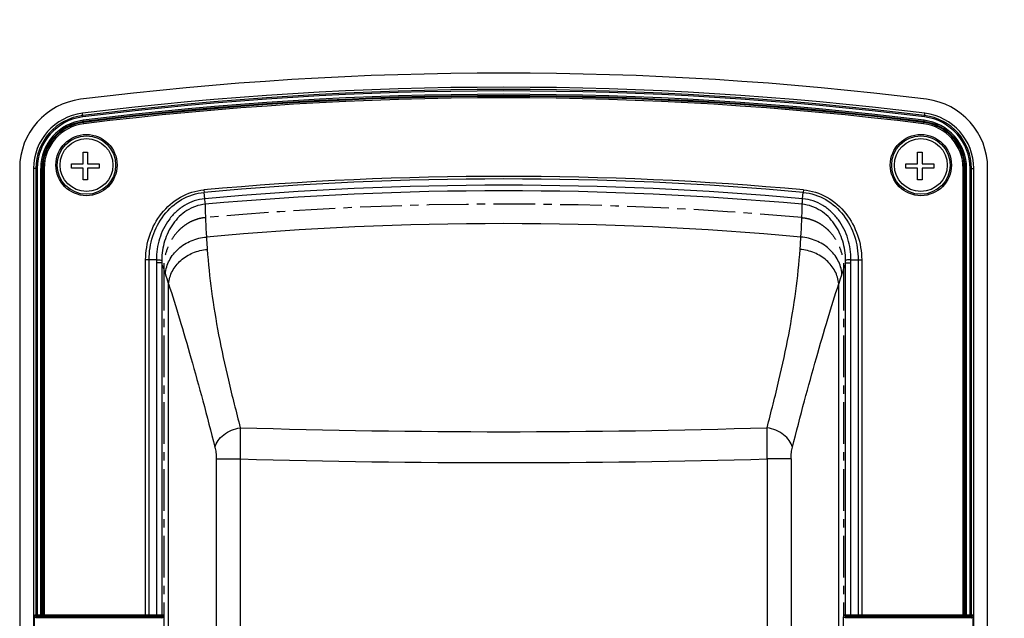
# Model space of a CAD drawing. Units: millimetres. Extents: x 25685 to 31625, y 19989 to 24189.
# Drawn here: x 26586 to 26763, y 22324 to 22431 of the extents above; entities that cross this region are included whole.
import ezdxf

# ---------------------------------------------------------------- set-up
doc = ezdxf.new("R2010")
doc.units = ezdxf.units.MM
doc.header["$LTSCALE"] = 20
doc.header["$PDMODE"] = 3
doc.header["$PDSIZE"] = 0.3125
doc.linetypes.add('CENTER', pattern=[0.6, 0.375, -0.075, 0.075, -0.075])
doc.layers.get('0').update_dxf_attribs({"linetype": 'CONTINUOUS'})
doc.layers.get('Defpoints').update_dxf_attribs({"linetype": 'CONTINUOUS'})
doc.layers.add('AM_5', color=3, linetype='CONTINUOUS', lineweight=25)
doc.styles.get("Standard").update_dxf_attribs({"font": 'txt', "width": 0.8})
doc.dimstyles.new('AM_ISO$0', dxfattribs={"dimtxt": 2, "dimasz": 3, "dimexe": 1, "dimexo": 1, "dimgap": 1.5, "dimtad": 1, "dimdsep": 46, "dimtxsty": 'STANDARD', "dimcen": 0, "dimclrd": 3, "dimclre": 3, "dimclrt": 7, "dimadec": 0, "dimazin": 2, "dimtp": 0.1, "dimtm": 0.1, "dimtfac": 0.71, "dimtmove": 0, "dimatfit": 3, "dimfxl": 1, "dimtzin": 0, "dimlwd": -1, "dimlwe": -1, "dimarcsym": 0})

# ---------------------------------------------------------------- blocks, each defined once
blk = doc.blocks.new('*D48')
at = {"layer": 'AM_5', "color": 3}
for p, q in [((27056.33, 22289.52), (27056.33, 22777.52)), ((26714.22, 22289.52), (27076.33, 22289.52)), ((27056.33, 22039.55), (27056.33, 22259.52)), ((26895.73, 22009.55), (27076.33, 22009.55))]:
    blk.add_line(p, q, dxfattribs=at)
for points in [[(27051.33, 22259.52), (27061.33, 22259.52), (27056.33, 22289.52)], [(27051.33, 22039.55), (27061.33, 22039.55), (27056.33, 22009.55)]]:
    blk.add_solid(points, dxfattribs=at)
at = {"layer": 'Defpoints', "color": 0}
for p in [(26694.22, 22289.52), (26875.73, 22009.55), (27056.33, 22009.55)]:
    blk.add_point(p, dxfattribs=at)
at = {"layer": 'AM_5', "color": 7, "insert": (27006.33, 22563.52), "char_height": 40, "attachment_point": 5, "rotation": 90}
blk.add_mtext('279.96 [11.02"]', dxfattribs=at)

msp = doc.modelspace()

# ---------------------------------------------------------------- linework, layer by layer
at = {"color": 9, "linetype": 'Continuous'}
for p, q in [((26597.587, 22413.685), (26597.506, 22414.346)), ((26748.88, 22413.685), (26748.962, 22414.346)), ((26597.739, 22412.457), (26597.662, 22413.085)), ((26748.728, 22412.457), (26748.806, 22413.085)), ((26589.4, 22404.422), (26588.734, 22404.422)), ((26589.151, 22404.422), (26589.151, 22324.265)), ((26589.4, 22404.422), (26589.4, 22324.015)), ((26590.005, 22324.015), (26590.005, 22404.422)), ((26590.638, 22404.422), (26590.005, 22404.422)), ((26590.254, 22324.265), (26590.254, 22404.422)), ((26590.389, 22404.422), (26590.389, 22324.265)), ((26590.638, 22404.422), (26590.638, 22324.015)), ((26755.83, 22404.422), (26756.463, 22404.422)), ((26755.83, 22324.015), (26755.83, 22404.422)), ((26756.079, 22324.265), (26756.079, 22404.422)), ((26756.214, 22404.422), (26756.214, 22324.265)), ((26756.463, 22324.015), (26756.463, 22404.422)), ((26757.067, 22404.422), (26757.734, 22404.422)), ((26757.067, 22324.015), (26757.067, 22404.422)), ((26757.316, 22324.265), (26757.316, 22404.422)), ((26619.354, 22400.579), (26619.395, 22400.119)), ((26619.496, 22398.996), (26619.395, 22400.119)), ((26726.972, 22398.996), (26727.073, 22400.119)), ((26727.114, 22400.579), (26727.074, 22400.119)), ((26608.87, 22324.015), (26608.87, 22388.025)), ((26609.513, 22324.265), (26609.513, 22388.023)), ((26610.801, 22387.499), (26610.801, 22324.265)), ((26611.758, 22387.499), (26610.801, 22387.499)), ((26611.758, 22387.499), (26611.758, 22324.265)), ((26734.71, 22387.499), (26735.667, 22387.499)), ((26734.71, 22324.265), (26734.71, 22387.499)), ((26735.667, 22324.265), (26735.667, 22387.499)), ((26736.955, 22388.023), (26736.955, 22324.265)), ((26737.598, 22388.026), (26737.598, 22324.015)), ((26612.997, 22307.439), (26612.997, 22383.722)), ((26733.471, 22307.439), (26733.471, 22383.722)), ((26621.567, 22352.236), (26625.862, 22352.236)), ((26621.567, 22352.236), (26621.567, 22305.211)), ((26625.862, 22352.236), (26625.862, 22305.211)), ((26724.9, 22352.236), (26720.606, 22352.236)), ((26720.606, 22352.236), (26720.606, 22305.211)), ((26724.9, 22352.236), (26724.9, 22305.211)), ((26588.933, 22324.265), (26612.072, 22324.265)), ((26589.186, 22324.015), (26589.186, 22323.715)), ((26611.809, 22323.715), (26589.186, 22323.715)), ((26611.809, 22324.015), (26611.809, 22323.715)), ((26734.396, 22324.265), (26757.535, 22324.265)), ((26734.659, 22324.015), (26734.659, 22323.715)), ((26757.282, 22323.715), (26734.659, 22323.715)), ((26757.282, 22324.015), (26757.282, 22323.715))]:
    msp.add_line(p, q, dxfattribs=at)
at = {"color": 7, "linetype": 'Continuous'}
for p, q in [((26597.641, 22405.267), (26597.641, 22407.367)), ((26597.641, 22407.367), (26598.441, 22407.367)), ((26598.441, 22407.367), (26598.441, 22405.267)), ((26747.641, 22407.367), (26748.441, 22407.367)), ((26747.641, 22405.267), (26747.641, 22407.367)), ((26748.441, 22407.367), (26748.441, 22405.267)), ((26586.234, 22404.449), (26586.234, 22223.738)), ((26588.734, 22404.422), (26588.734, 22223.646)), ((26595.541, 22404.467), (26595.541, 22405.267)), ((26595.541, 22405.267), (26597.641, 22405.267)), ((26597.641, 22404.467), (26595.541, 22404.467)), ((26597.641, 22402.367), (26597.641, 22404.467)), ((26598.441, 22405.267), (26600.541, 22405.267)), ((26598.441, 22404.467), (26598.441, 22402.367)), ((26600.541, 22404.467), (26598.441, 22404.467)), ((26600.541, 22405.267), (26600.541, 22404.467)), ((26745.541, 22405.267), (26747.641, 22405.267)), ((26745.541, 22404.467), (26745.541, 22405.267)), ((26747.641, 22404.467), (26745.541, 22404.467)), ((26747.641, 22402.367), (26747.641, 22404.467)), ((26748.441, 22405.267), (26750.541, 22405.267)), ((26750.541, 22404.467), (26748.441, 22404.467)), ((26748.441, 22404.467), (26748.441, 22402.367)), ((26750.541, 22405.267), (26750.541, 22404.467)), ((26757.734, 22223.646), (26757.734, 22404.422)), ((26760.234, 22223.738), (26760.234, 22404.449)), ((26598.441, 22402.367), (26597.641, 22402.367)), ((26748.441, 22402.367), (26747.641, 22402.367)), ((26610.812, 22388.023), (26609.513, 22388.023)), ((26735.656, 22388.023), (26736.955, 22388.023)), ((26588.909, 22265.241), (26588.909, 22323.79)), ((26589.186, 22324.015), (26611.809, 22324.015)), ((26612.116, 22323.806), (26612.116, 22308.472)), ((26734.352, 22308.472), (26734.352, 22323.806)), ((26734.659, 22324.015), (26757.282, 22324.015)), ((26757.559, 22323.79), (26757.559, 22265.241))]:
    msp.add_line(p, q, dxfattribs=at)
at = {"color": 7, "linetype": 'CENTER'}
for p, q in [((26612.116, 22386.432), (26612.116, 22323.806)), ((26734.352, 22386.432), (26734.352, 22323.806))]:
    msp.add_line(p, q, dxfattribs=at)
at = {"color": 9, "linetype": 'Continuous'}
for centre in [(26598.234, 22405.034), (26748.234, 22405.034)]:
    msp.add_circle(centre, 5.5, dxfattribs=at)
at = {"color": 7, "linetype": 'Continuous'}
for centre, radius in [((26598.234, 22405.034), 5.25), ((26598.234, 22405.034), 4.75), ((26748.234, 22405.034), 5.25), ((26748.234, 22405.034), 4.75)]:
    msp.add_circle(centre, radius, dxfattribs=at)
for centre, radius, start, end in [((26673.234, 21804.054), 617.5, 82.926616, 97.073384), ((26673.234, 21802.515), 616.5, 82.944199, 97.055801), ((26598.734, 22404.449), 12.5, 97.07338, 180), ((26747.734, 22404.449), 12.5, 0, 82.92662), ((26598.734, 22404.422), 10, 97.0558, 180), ((26747.734, 22404.422), 10, 0, 82.9442), ((26593.611, 22323.79), 4.702, 174.78667, 179.99991), ((26597.802, 22323.415), 8.91, 174.52397, 174.83669), ((26589.186, 22324.273), 0.258, 253.05391, 269.95858), ((26609.662, 22323.807), 2.453, 359.96275, 6.18746), ((26737.394, 22323.693), 3.052, 169.19916, 170.08692), ((26752.909, 22323.789), 4.65, 0.00473, 0.70007)]:
    msp.add_arc(centre, radius, start, end, dxfattribs=at)
at = {"color": 9, "linetype": 'Continuous'}
for centre, radius, start, end in [((26673.234, 21802.515), 616.083, 82.944199, 97.055801), ((26673.234, 21802.515), 615.833, 82.944199, 97.055801), ((26673.234, 21802.515), 615.229, 82.944199, 97.055801), ((26673.234, 21802.515), 614.98, 82.944199, 97.055801), ((26673.234, 21802.515), 614.845, 82.944199, 97.055801), ((26673.234, 21802.515), 614.596, 82.944199, 97.055801), ((26598.734, 22404.422), 9.583, 97.0558, 180), ((26598.734, 22404.422), 9.333, 97.0558, 180), ((26747.734, 22404.422), 9.333, 0, 82.9442), ((26747.734, 22404.422), 9.583, 0, 82.9442), ((26598.734, 22404.422), 8.729, 97.0558, 180), ((26598.734, 22404.422), 8.48, 97.0558, 180), ((26598.734, 22404.422), 8.345, 97.0558, 180), ((26598.734, 22404.422), 8.096, 97.0558, 180), ((26747.734, 22404.422), 8.096, 0, 82.9442), ((26747.734, 22404.422), 8.345, 0, 82.9442), ((26747.734, 22404.422), 8.48, 0, 82.9442), ((26747.734, 22404.422), 8.729, 0, 82.9442), ((26673.234, 21802.515), 600.485, 84.852073, 95.147892), ((26673.234, 21802.515), 600.024, 84.851999, 95.148001), ((26673.234, 21802.515), 598.896, 84.851999, 95.148001), ((26813.139, 22417.548), 194.567, 185.47279, 185.76737), ((26673.234, 21802.515), 597.895, 84.849322, 95.150677), ((26481.142, 22422.289), 246.966, 354.35489, 354.58702), ((26767.907, 22401.121), 148.383, 181.20658, 183.48666), ((26578.565, 22401.121), 148.378, 356.51332, 358.79342), ((26673.234, 21802.515), 591.998, 84.821367, 95.178633), ((26622.642, 22387.502), 11.841, 177.47665, 180.01247), ((26621.461, 22387.71), 9.705, 178.49355, 181.24247), ((26306.306, 22284.655), 322.301, 18.23217, 18.60809), ((27049.355, 22281.593), 331.991, 161.39739, 161.76234), ((26725.007, 22387.71), 9.705, 358.75749, 1.50799), ((26723.826, 22387.502), 11.841, 359.98752, 2.52336), ((26483.179, 22342.863), 136.096, 17.47107, 18.2545), ((26854.925, 22345.558), 127.309, 161.71847, 162.55597), ((26673.234, 23918.558), 1561.42, 268.262235, 271.737766), ((26673.234, 24064.435), 1712.854, 268.415178, 271.584822), ((26590.503, 22324.264), 0.249, 209.8508, 269.95984), ((26611.512, 22324.255), 0.24, 270.06516, 280.32893), ((26611.809, 22324.282), 0.566, 270.01906, 276.07307), ((26734.956, 22324.255), 0.24, 259.67107, 269.93484), ((26755.965, 22324.264), 0.249, 270.04016, 330.1492), ((26757.282, 22324.268), 0.553, 270.01777, 275.53057)]:
    msp.add_arc(centre, radius, start, end, dxfattribs=at)
at = {"color": 7, "linetype": 'CENTER'}
msp.add_arc((26673.234, 21802.515), 595.499, 84.835259, 95.164741, dxfattribs=at)
at = {"color": 9, "linetype": 'Continuous'}
for points, knots in [([(26608.87, 22388.025), (26608.88, 22389.513), (26609.385, 22392.503), (26611.523, 22396.509), (26614.951, 22399.511), (26617.878, 22400.453), (26619.354, 22400.579)], [0, 0, 0, 0, 0.250462, 0.5007015, 0.7505566, 1, 1, 1, 1]), ([(26609.513, 22388.023), (26609.502, 22389.446), (26609.946, 22392.312), (26611.94, 22396.17), (26615.186, 22399.078), (26617.983, 22399.997), (26619.395, 22400.119)], [0, 0, 0, 0, 0.2504771, 0.5007297, 0.7505843, 1, 1, 1, 1]), ([(26619.496, 22398.995), (26618.86, 22398.932), (26617.598, 22398.668), (26615.849, 22397.85), (26614.311, 22396.686), (26612.607, 22394.772), (26611.171, 22391.859), (26610.808, 22389.296), (26610.815, 22388.023)], [0, 0, 0, 0, 0.1252122, 0.2504325, 0.3756672, 0.5009034, 0.7504263, 1, 1, 1, 1]), ([(26726.91, 22397.996), (26726.914, 22398.066), (26726.932, 22398.399), (26726.952, 22398.732), (26726.969, 22398.996)], [0, 0, 0, 0, 0.2086079, 1, 1, 1, 1]), ([(26735.652, 22388.023), (26735.66, 22389.293), (26735.299, 22391.85), (26733.869, 22394.758), (26732.173, 22396.671), (26730.641, 22397.837), (26728.899, 22398.657), (26727.641, 22398.929), (26727.007, 22398.992)], [0, 0, 0, 0, 0.2495727, 0.4991041, 0.6243286, 0.7495504, 0.8747651, 1, 1, 1, 1]), ([(26727.073, 22400.119), (26728.485, 22399.994), (26731.284, 22399.079), (26734.53, 22396.167), (26736.522, 22392.309), (26736.965, 22389.445), (26736.955, 22388.023)], [0, 0, 0, 0, 0.249612, 0.4995003, 0.7496883, 1, 1, 1, 1]), ([(26727.114, 22400.579), (26728.591, 22400.451), (26731.52, 22399.511), (26734.947, 22396.506), (26737.084, 22392.501), (26737.587, 22389.512), (26737.598, 22388.026)], [0, 0, 0, 0, 0.2496381, 0.4995277, 0.7497026, 1, 1, 1, 1]), ([(26619.558, 22397.996), (26618.981, 22397.937), (26617.836, 22397.683), (26616.261, 22396.912), (26614.889, 22395.827), (26613.382, 22394.065), (26612.117, 22391.421), (26611.774, 22389.113), (26611.759, 22387.965)], [0, 0, 0, 0, 0.1256842, 0.2512628, 0.3767028, 0.5019724, 0.7511768, 1, 1, 1, 1]), ([(26734.709, 22387.965), (26734.693, 22389.114), (26734.351, 22391.421), (26733.086, 22394.065), (26731.579, 22395.827), (26730.207, 22396.912), (26728.632, 22397.682), (26727.487, 22397.938), (26726.91, 22397.996)], [0, 0, 0, 0, 0.2488202, 0.4980301, 0.6232907, 0.7487172, 0.8742921, 1, 1, 1, 1]), ([(26612.426, 22385.493), (26612.503, 22386.332), (26613.013, 22388.026), (26614.684, 22390.125), (26617.037, 22391.584), (26618.867, 22392.021), (26619.799, 22392.097)], [0, 0, 0, 0, 0.2365965, 0.4819358, 0.7375042, 1, 1, 1, 1]), ([(26619.799, 22392.097), (26619.811, 22391.913), (26619.856, 22391.175), (26619.903, 22390.436), (26619.942, 22389.881)], [0, 0, 0, 0, 0.2483241, 1, 1, 1, 1]), ([(26726.526, 22389.881), (26726.539, 22390.067), (26726.589, 22390.805), (26726.635, 22391.544), (26726.668, 22392.097)], [0, 0, 0, 0, 0.2516702, 1, 1, 1, 1]), ([(26734.041, 22385.493), (26733.965, 22386.332), (26733.455, 22388.026), (26731.784, 22390.125), (26729.431, 22391.584), (26727.601, 22392.021), (26726.668, 22392.097)], [0, 0, 0, 0, 0.2365968, 0.4819361, 0.7375043, 1, 1, 1, 1]), ([(26612.997, 22383.722), (26613.072, 22384.504), (26613.558, 22386.084), (26615.135, 22388.037), (26617.347, 22389.397), (26619.065, 22389.809), (26619.942, 22389.881)], [0, 0, 0, 0, 0.2354055, 0.4804545, 0.7365582, 1, 1, 1, 1]), ([(26619.942, 22389.881), (26620.114, 22387.378), (26620.655, 22382.244), (26621.955, 22374.399), (26623.715, 22366.219), (26625.161, 22360.69), (26625.884, 22357.856)], [0, 0, 0, 0, 0.2307395, 0.4744553, 0.7310293, 1, 1, 1, 1]), ([(26720.584, 22357.856), (26721.306, 22360.69), (26722.753, 22366.219), (26724.513, 22374.399), (26725.813, 22382.244), (26726.354, 22387.378), (26726.526, 22389.881)], [0, 0, 0, 0, 0.2689707, 0.5255447, 0.7692605, 1, 1, 1, 1]), ([(26733.471, 22383.722), (26733.396, 22384.504), (26732.909, 22386.083), (26731.333, 22388.036), (26729.121, 22389.396), (26727.403, 22389.808), (26726.526, 22389.881)], [0, 0, 0, 0, 0.2353468, 0.4803929, 0.7365268, 1, 1, 1, 1]), ([(26609.513, 22388.024), (26609.465, 22388.026), (26609.251, 22388.03), (26609.037, 22388.023), (26608.87, 22388.025)], [0, 0, 0, 0, 0.2221273, 1, 1, 1, 1]), ([(26736.955, 22388.024), (26737.003, 22388.024), (26737.217, 22388.023), (26737.431, 22388.025), (26737.598, 22388.026)], [0, 0, 0, 0, 0.2221034, 1, 1, 1, 1]), ([(26612.997, 22383.722), (26613.666, 22381.628), (26615.04, 22377.195), (26617.097, 22370.179), (26619.229, 22362.488), (26620.618, 22357.127), (26621.337, 22354.35)], [0, 0, 0, 0, 0.2159366, 0.455939, 0.7182141, 1, 1, 1, 1]), ([(26725.131, 22354.35), (26725.85, 22357.127), (26727.239, 22362.488), (26729.371, 22370.179), (26731.428, 22377.195), (26732.802, 22381.628), (26733.471, 22383.722)], [0, 0, 0, 0, 0.2817859, 0.544061, 0.7840634, 1, 1, 1, 1]), ([(26621.337, 22354.35), (26621.437, 22354.772), (26621.855, 22355.625), (26622.903, 22356.664), (26624.284, 22357.454), (26625.338, 22357.762), (26625.884, 22357.856)], [0, 0, 0, 0, 0.215981, 0.4591195, 0.7245794, 1, 1, 1, 1]), ([(26625.884, 22357.856), (26625.889, 22357.453), (26625.903, 22355.58), (26625.886, 22353.707), (26625.862, 22352.236)], [0, 0, 0, 0, 0.2148476, 1, 1, 1, 1]), ([(26720.606, 22352.236), (26720.597, 22352.752), (26720.572, 22354.625), (26720.566, 22356.499), (26720.584, 22357.856)], [0, 0, 0, 0, 0.2755601, 1, 1, 1, 1]), ([(26725.131, 22354.35), (26725.03, 22354.772), (26724.612, 22355.625), (26723.565, 22356.663), (26722.184, 22357.453), (26721.13, 22357.762), (26720.584, 22357.856)], [0, 0, 0, 0, 0.2159553, 0.4590944, 0.724568, 1, 1, 1, 1]), ([(26621.337, 22354.35), (26621.419, 22354.035), (26621.532, 22353.331), (26621.567, 22352.621), (26621.567, 22352.236)], [0, 0, 0, 0, 0.4583837, 1, 1, 1, 1]), ([(26724.9, 22352.236), (26724.9, 22352.621), (26724.936, 22353.331), (26725.049, 22354.035), (26725.131, 22354.35)], [0, 0, 0, 0, 0.5416163, 1, 1, 1, 1]), ([(26589.151, 22324.265), (26589.151, 22324.201), (26589.204, 22324.069), (26589.337, 22324.015), (26589.4, 22324.015)], [0, 0, 0, 0, 0.5006742, 1, 1, 1, 1]), ([(26590.389, 22324.265), (26590.389, 22324.201), (26590.442, 22324.069), (26590.574, 22324.015), (26590.638, 22324.015)], [0, 0, 0, 0, 0.5006742, 1, 1, 1, 1]), ([(26609.513, 22324.265), (26609.513, 22324.204), (26609.495, 22324.095), (26609.397, 22324.015), (26609.352, 22324.015)], [0, 0, 0, 0, 0.5750856, 1, 1, 1, 1]), ([(26610.801, 22324.265), (26610.801, 22324.204), (26610.782, 22324.095), (26610.685, 22324.015), (26610.64, 22324.015)], [0, 0, 0, 0, 0.5750856, 1, 1, 1, 1]), ([(26611.758, 22324.265), (26611.758, 22324.208), (26611.718, 22324.091), (26611.61, 22324.029), (26611.555, 22324.019)], [0, 0, 0, 0, 0.5021715, 1, 1, 1, 1]), ([(26734.71, 22324.265), (26734.71, 22324.208), (26734.75, 22324.091), (26734.858, 22324.029), (26734.913, 22324.019)], [0, 0, 0, 0, 0.5021715, 1, 1, 1, 1]), ([(26735.667, 22324.265), (26735.667, 22324.204), (26735.685, 22324.095), (26735.783, 22324.015), (26735.828, 22324.015)], [0, 0, 0, 0, 0.5750856, 1, 1, 1, 1]), ([(26736.955, 22324.265), (26736.955, 22324.204), (26736.973, 22324.095), (26737.071, 22324.015), (26737.116, 22324.015)], [0, 0, 0, 0, 0.5750856, 1, 1, 1, 1]), ([(26755.83, 22324.015), (26755.893, 22324.015), (26756.026, 22324.069), (26756.079, 22324.201), (26756.079, 22324.265)], [0, 0, 0, 0, 0.4993258, 1, 1, 1, 1]), ([(26757.067, 22324.015), (26757.131, 22324.015), (26757.264, 22324.069), (26757.316, 22324.201), (26757.316, 22324.265)], [0, 0, 0, 0, 0.4993258, 1, 1, 1, 1])]:
    msp.add_open_spline(points, degree=3, knots=knots, dxfattribs=at)
for points in [[(26727.007, 22398.992), (26726.995, 22398.993), (26726.984, 22398.994), (26726.972, 22398.996)], [(26589.186, 22323.715), (26589.09, 22323.715), (26588.992, 22323.742), (26588.909, 22323.79)], [(26590.254, 22324.265), (26590.254, 22324.222), (26590.266, 22324.178), (26590.287, 22324.14)], [(26612.116, 22323.806), (26612.042, 22323.758), (26611.955, 22323.728), (26611.869, 22323.718)], [(26734.659, 22323.715), (26734.552, 22323.715), (26734.442, 22323.748), (26734.352, 22323.806)], [(26756.214, 22324.265), (26756.214, 22324.222), (26756.202, 22324.178), (26756.181, 22324.14)], [(26757.559, 22323.79), (26757.491, 22323.75), (26757.413, 22323.725), (26757.335, 22323.718)]]:
    msp.add_open_spline(points, degree=3, dxfattribs=at)
at = {"color": 7, "linetype": 'CENTER'}
for points in [[(26619.627, 22395.596), (26619.31, 22395.568), (26618.689, 22395.471), (26617.763, 22395.202), (26616.845, 22394.801), (26615.97, 22394.272), (26615.157, 22393.628), (26614.165, 22392.617), (26613.122, 22391.07), (26612.315, 22388.884), (26612.116, 22387.278), (26612.116, 22386.432)], [(26726.841, 22395.596), (26727.157, 22395.568), (26727.779, 22395.471), (26728.705, 22395.202), (26729.622, 22394.801), (26730.498, 22394.272), (26731.311, 22393.628), (26732.303, 22392.617), (26733.346, 22391.07), (26734.152, 22388.884), (26734.352, 22387.278), (26734.352, 22386.432)]]:
    msp.add_open_spline(points, degree=3, knots=[0, 0, 0, 0, 0.0833333, 0.1666667, 0.25, 0.3333333, 0.4166667, 0.5, 0.6666667, 0.8333333, 1, 1, 1, 1], dxfattribs=at)
at = {"color": 7, "linetype": 'Continuous'}
for points, knots in [([(26610.815, 22388.023), (26611.018, 22388.013), (26611.333, 22387.994), (26611.648, 22387.977), (26611.759, 22387.965)], [0, 0, 0, 0, 0.6445124, 1, 1, 1, 1]), ([(26735.656, 22388.023), (26735.452, 22388.013), (26735.136, 22387.995), (26734.82, 22387.977), (26734.709, 22387.965)], [0, 0, 0, 0, 0.6445973, 1, 1, 1, 1]), ([(26612.072, 22324.265), (26612.072, 22324.2), (26612.011, 22324.064), (26611.874, 22324.015), (26611.809, 22324.015)], [0, 0, 0, 0, 0.5013214, 1, 1, 1, 1]), ([(26612.072, 22324.265), (26612.075, 22324.25), (26612.086, 22324.186), (26612.096, 22324.122), (26612.101, 22324.072)], [0, 0, 0, 0, 0.2303221, 1, 1, 1, 1]), ([(26734.352, 22323.806), (26734.352, 22323.845), (26734.356, 22323.983), (26734.37, 22324.121), (26734.387, 22324.219)], [0, 0, 0, 0, 0.2817399, 1, 1, 1, 1]), ([(26757.535, 22324.265), (26757.535, 22324.201), (26757.48, 22324.067), (26757.346, 22324.015), (26757.282, 22324.015)], [0, 0, 0, 0, 0.500122, 1, 1, 1, 1]), ([(26757.535, 22324.265), (26757.538, 22324.236), (26757.551, 22324.096), (26757.557, 22323.956), (26757.559, 22323.846)], [0, 0, 0, 0, 0.2111886, 1, 1, 1, 1])]:
    msp.add_open_spline(points, degree=3, knots=knots, dxfattribs=at)
for points in [[(26589.029, 22324.069), (26588.971, 22324.114), (26588.933, 22324.193), (26588.933, 22324.265)], [(26589.111, 22324.026), (26589.081, 22324.035), (26589.053, 22324.05), (26589.029, 22324.069)], [(26734.423, 22324.156), (26734.405, 22324.189), (26734.396, 22324.228), (26734.396, 22324.265)], [(26734.468, 22324.093), (26734.45, 22324.111), (26734.434, 22324.133), (26734.423, 22324.156)], [(26734.659, 22324.015), (26734.59, 22324.015), (26734.517, 22324.044), (26734.468, 22324.093)]]:
    msp.add_open_spline(points, degree=3, dxfattribs=at)

# ---------------------------------------------------------------- dimensions: what is measured, and where the dimension line sits
at = {"layer": 'AM_5'}
dim = msp.add_linear_dim(base=(27056.334, 22009.554), p1=(26694.217, 22289.515), p2=(26875.734, 22009.554), angle=90, dimstyle='AM_ISO$0', override={"dimscale": 20, "dimasz": 1.5}, dxfattribs=at)
dim.commit()
dim.dimension.update_dxf_attribs({"geometry": '*D48', "text_midpoint": (27056.334, 22563.515), "dimtype": 160})

doc.saveas('drawing.dxf')
